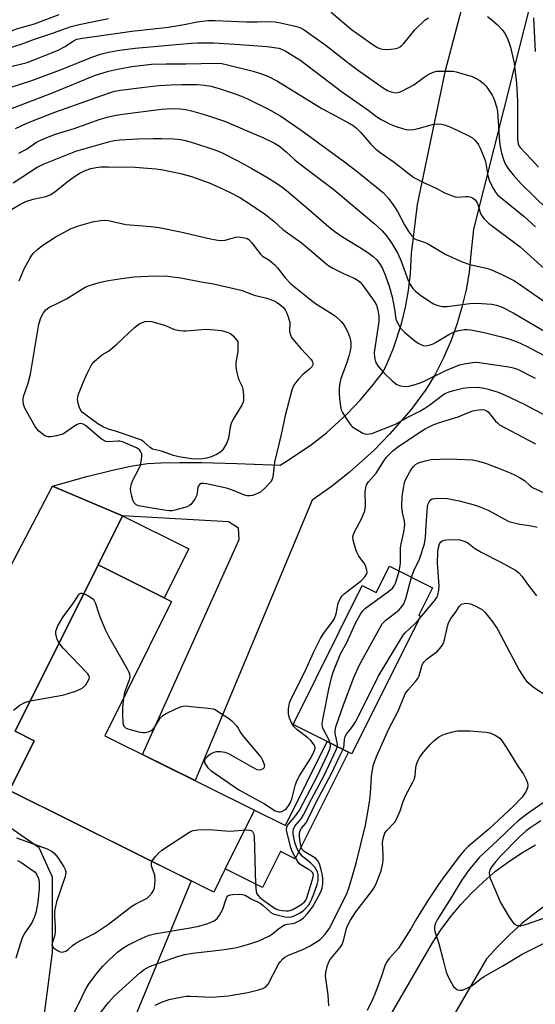
# Model space of a CAD drawing. Units: inches. Extents: x 1273758 to 1279759, y 461454 to 465455.
# Drawn here: x 1274974 to 1275127, y 463244 to 463536 of the extents above; entities that cross this region are included whole.
import ezdxf

# ---------------------------------------------------------------- set-up
doc = ezdxf.new("R2010")
doc.units = ezdxf.units.IN
doc.header["$MEASUREMENT"] = 0
for name, color, linetype in [('BLDG-Footprint', 5, 'Continuous'), ('TRANS-Road', 130, 'Continuous'), ('Undefined', 1, 'Continuous')]:
    doc.layers.add(name, color=color, linetype=linetype)

msp = doc.modelspace()

# ---------------------------------------------------------------- linework, layer by layer
at = {"layer": 'BLDG-Footprint'}
for points, elevation in [([(1275016.56, 463364.89), (1274996.9, 463374.67), (1275004.14, 463389.23), (1275023.81, 463379.45)], 251.93), ([(1275016.56, 463364.89), (1275018.71, 463363.82), (1274998.88, 463323.96), (1275043.34, 463301.84), (1275034.67, 463284.43), (1275031.26, 463277.57), (1274970.67, 463307.72), (1274977.99, 463322.44), (1274972.31, 463325.26), (1274996.9, 463374.67)], 268.8), ([(1275071.25, 463319.12), (1275064.93, 463322.26), (1275054.82, 463327.29), (1275075.33, 463368.52), (1275079.48, 463366.45), (1275083.36, 463374.24), (1275096.16, 463367.88), (1275092.1, 463359.71), (1275092.6, 463359.46), (1275072.27, 463318.61)], 261.34), ([(1275071.25, 463319.12), (1275055.45, 463287.38), (1275051.02, 463289.59), (1275045.72, 463278.94), (1275034.67, 463284.43), (1275043.34, 463301.84), (1275052.5, 463297.28), (1275064.93, 463322.26)], 249.99)]:
    msp.add_lwpolyline(points, close=True, dxfattribs=dict(at, elevation=elevation))
at = {"layer": 'TRANS-Road'}
for points in [[(1274958.13, 463349.94), (1274983.41, 463398.04), (1275004.14, 463389.23), (1274996.9, 463374.67), (1274972.32, 463325.26), (1274977.99, 463322.44), (1274970.67, 463307.72), (1275024.59, 463280.89), (1275001.44, 463224.82)], [(1274979.65, 463230.77), (1274983.38, 463259.65), (1274983.38, 463281.96), (1274979.44, 463290.7), (1274957.2, 463305.98)], [(1275010.27, 463114.41), (1275096.12, 463262.47), (1275098.72, 463266.44), (1275101.55, 463270.26), (1275104.59, 463273.9), (1275107.83, 463277.37), (1275111.27, 463280.64), (1275114.89, 463283.72), (1275118.68, 463286.58), (1275122.63, 463289.21), (1275126.72, 463291.62)], [(1275130.6, 463274.23), (1275126.58, 463271.33), (1275122.71, 463268.22), (1275119.02, 463264.91), (1275115.5, 463261.41), (1275112.18, 463257.73), (1275025.93, 463109.32), (1275025.52, 463093.93), (1275008.08, 463066.6), (1275006.24, 463063.37), (1275004.68, 463060), (1275003.39, 463056.52), (1275002.39, 463052.94), (1275001.68, 463049.29), (1275001.27, 463045.6), (1275001.17, 463041.88), (1275001.36, 463038.17), (1275166.2, 462936.78)]]:
    msp.add_lwpolyline(points, dxfattribs=at)
msp.add_polyline3d([(1275129.2, 463557.14, 0), (1275108.28, 463474.3, 0), (1275107.58, 463466.81, 0), (1275107, 463461.52, 0), (1275106.1, 463456.27, 0), (1275104.89, 463451.09, 0), (1275103.37, 463445.99, 0), (1275101.55, 463440.99, 0), (1275099.42, 463436.11, 0), (1275097.01, 463431.36, 0), (1275094.32, 463426.77, 0), (1275089.86, 463420.81, 0), (1275083.43, 463413.4, 0), (1275078.85, 463408.74, 0), (1275071.56, 463402.17, 0), (1275066.45, 463398.1, 0), (1275060.41, 463393.86, 0), (1275025.69, 463310.62, 0), (1275010.08, 463318.39, 0), (1275038.82, 463382.16, 0), (1275038.59, 463385.58, 0), (1275035.62, 463387.41, 0), (1275004.14, 463389.23, 0), (1274983.41, 463398.04, 0), (1274993.58, 463400.86, 0), (1275000.78, 463402.68, 0), (1275006.59, 463403.92, 0), (1275011.56, 463404.69, 0), (1275015.65, 463404.98, 0), (1275021.16, 463405.08, 0), (1275027.67, 463405, 0), (1275038.13, 463404.7, 0), (1275050.91, 463404.29, 0), (1275053.33, 463405.69, 0), (1275060.28, 463410.4, 0), (1275064.68, 463413.87, 0), (1275070.88, 463419.52, 0), (1275074.74, 463423.58, 0), (1275078.37, 463427.85, 0), (1275081.48, 463431.95, 0), (1275082.57, 463434.24, 0), (1275084.55, 463438.93, 0), (1275086.95, 463446.17, 0), (1275088.16, 463451.1, 0), (1275089.06, 463456.11, 0), (1275089.65, 463461.16, 0), (1275089.93, 463467.09, 0), (1275091.72, 463481.64, 0), (1275100.01, 463521.36, 0), (1275116.93, 463585.52, 0)], dxfattribs=at)
at = {"layer": 'Undefined'}
for points, elevation in [([(1275066.09, 463538.63), (1275072.1, 463533.54), (1275078.81, 463528.81), (1275079.79, 463528.18), (1275080.51, 463527.84), (1275081.21, 463527.68), (1275082.07, 463527.64), (1275083.81, 463527.71), (1275085.24, 463527.87), (1275085.79, 463528.01), (1275086.5, 463528.35), (1275086.93, 463528.69), (1275087.54, 463529.32), (1275090.96, 463533.47), (1275094.01, 463536.35), (1275094.95, 463537.03)], 218), ([(1274932.2, 463537.07), (1274933.59, 463535.68), (1274935.48, 463534.03), (1274937.81, 463532.34), (1274939.29, 463531.47), (1274941.37, 463530.57), (1274944.56, 463529.41), (1274945.38, 463529.2), (1274946.49, 463529.04), (1274947.62, 463529.02), (1274951.32, 463529.26), (1274955.83, 463529.34), (1274958.08, 463529.45), (1274960.29, 463529.72), (1274963.5, 463530.33), (1274965.35, 463530.83), (1274966.92, 463531.34), (1274972.76, 463533.75), (1274978.02, 463535.24), (1274985.33, 463537.95)], 216), ([(1274970.68, 463528.1), (1274974.07, 463529.17), (1274978.03, 463530.66), (1274983.7, 463532.54), (1274988.91, 463534.41), (1274991.29, 463535), (1275000, 463536.78)], 218), ([(1275000, 463532.09), (1275006.94, 463533.08), (1275017.82, 463534.26), (1275022.42, 463535), (1275026.32, 463535.77), (1275029.54, 463536.15), (1275031.66, 463536.2), (1275040.82, 463535.76), (1275044.27, 463535.76), (1275048.05, 463535.87), (1275049.48, 463535.79), (1275051.09, 463535.51), (1275055.42, 463534.56), (1275056.77, 463534.1), (1275058.06, 463533.4), (1275064.57, 463528.77), (1275071.01, 463523.69), (1275074.2, 463521.31), (1275081.85, 463516), (1275082.8, 463515.42), (1275083.85, 463515), (1275084.67, 463514.8), (1275085.48, 463514.75), (1275086.28, 463514.95), (1275087.06, 463515.27), (1275090.63, 463517.11), (1275093.68, 463519.41), (1275094.87, 463520.18), (1275096.36, 463520.91), (1275097.44, 463521.17), (1275101.18, 463521.21), (1275102.33, 463521.14), (1275103.18, 463521), (1275107.9, 463519.6), (1275108.96, 463519.1), (1275110.23, 463518.35), (1275111.34, 463517.52), (1275112.05, 463516.71), (1275113.87, 463514.01), (1275114.29, 463513.23), (1275114.6, 463512.46), (1275115.17, 463510.6), (1275115.44, 463509.24), (1275116.05, 463500.18), (1275116.26, 463498.8), (1275116.68, 463496.87), (1275117.21, 463494.94), (1275117.73, 463493.63), (1275118.47, 463492.42), (1275120.06, 463490.36), (1275122.51, 463487.7), (1275134.16, 463476.31)], 220), ([(1275112.46, 463537.42), (1275113.89, 463536.34), (1275115.41, 463534.93), (1275116.84, 463533.42), (1275117.48, 463532.52), (1275118.28, 463531.09), (1275118.85, 463529.73), (1275119.32, 463528.33), (1275119.94, 463525.75), (1275120.35, 463523.55), (1275121.1, 463517.47), (1275121.39, 463512.26), (1275121.34, 463504.56), (1275121.42, 463501.01), (1275121.62, 463499.62), (1275121.89, 463498.95), (1275122.2, 463498.49), (1275125.53, 463494.98), (1275127.61, 463492.65)], 218), ([(1275126.13, 463537), (1275126.67, 463527)], 216), ([(1274965.62, 463521.27), (1274973.95, 463523.21), (1274975.84, 463523.74), (1274984.93, 463527.29), (1274987.17, 463528.5), (1274989.64, 463530.19), (1274990.62, 463530.63), (1274992.27, 463530.98), (1275000, 463532.09)], 220), ([(1275000, 463526.8), (1275003.31, 463527.41), (1275007.96, 463527.98), (1275024.53, 463529.44), (1275026.52, 463529.55), (1275031.14, 463529.55), (1275037.52, 463529.16), (1275047.13, 463528.46), (1275050.54, 463527.94), (1275051.36, 463527.7), (1275052.4, 463527.21), (1275057.13, 463524.31), (1275069.16, 463515.14), (1275076.97, 463509.66), (1275079.54, 463507.75), (1275080.95, 463506.85), (1275083.77, 463505.38), (1275085.36, 463504.74), (1275087.26, 463504.1), (1275088.35, 463503.87), (1275089.45, 463503.8), (1275090.55, 463503.88), (1275091.92, 463504.16), (1275096.19, 463505.36), (1275097.53, 463505.5), (1275098.87, 463505.44), (1275100.01, 463505.14), (1275101.95, 463504.37), (1275106.73, 463502.07), (1275108, 463501.35), (1275108.64, 463500.82), (1275109.36, 463500), (1275109.84, 463499.32), (1275110.35, 463498.31), (1275111.33, 463495.93), (1275111.84, 463494.4), (1275112.6, 463490.23), (1275112.99, 463488.83), (1275113.55, 463487.5), (1275114.21, 463486.22), (1275114.85, 463485.26), (1275115.48, 463484.51), (1275116.57, 463483.54), (1275123.31, 463478.06), (1275126.69, 463474.96)], 222), ([(1274955.42, 463511.41), (1274977.31, 463518.36), (1274986.3, 463521.77), (1274995.11, 463525.36), (1274997.68, 463526.22), (1275000, 463526.8)], 222), ([(1275000, 463521.18), (1275002.65, 463521.78), (1275006.92, 463522.51), (1275012.81, 463523.26), (1275017.11, 463523.37), (1275022.93, 463523.31), (1275032.05, 463523.52), (1275033.65, 463523.4), (1275035.3, 463523.08), (1275042.97, 463521.16), (1275045.44, 463520.4), (1275047.29, 463519.65), (1275050.17, 463518.16), (1275063.27, 463510.04), (1275071.42, 463505.75), (1275072.6, 463505.04), (1275073.63, 463504.23), (1275074.9, 463503), (1275077.88, 463499.47), (1275079.39, 463497.97), (1275080.9, 463496.79), (1275084.77, 463494.11), (1275089.68, 463490.28), (1275090.66, 463489.61), (1275093.52, 463488.17), (1275097.26, 463486.46), (1275099.72, 463485.09), (1275102.08, 463484.12), (1275102.88, 463483.87), (1275103.7, 463483.76), (1275105.94, 463483.96), (1275106.76, 463483.96), (1275107.53, 463483.82), (1275108, 463483.61), (1275108.78, 463482.95), (1275109.41, 463482.1), (1275109.73, 463481.34), (1275110.27, 463479.23), (1275110.58, 463478.5), (1275111.42, 463477.44), (1275112.8, 463476.09), (1275122.19, 463468.99), (1275131.4, 463460.73)], 224), ([(1274968.92, 463509.18), (1274983.85, 463514.92), (1274995.88, 463519.84), (1275000, 463521.18)], 224), ([(1275000, 463514.64), (1275001.81, 463515.19), (1275003.54, 463515.54), (1275009.86, 463516.34), (1275014.99, 463516.89), (1275018.54, 463517.15), (1275021.74, 463517.21), (1275026.36, 463517.19), (1275028.55, 463517.03), (1275030.35, 463516.69), (1275032.82, 463515.99), (1275036.71, 463514.76), (1275039.44, 463513.78), (1275041.22, 463512.98), (1275047.46, 463509.86), (1275051.12, 463507.79), (1275057.17, 463503.64), (1275070.03, 463494.29), (1275073.81, 463491.41), (1275081.58, 463485.04), (1275083.09, 463483.42), (1275084.73, 463481.16), (1275085.79, 463479.51), (1275087.87, 463475.56), (1275089, 463473.63), (1275089.89, 463472.36), (1275090.85, 463471.45), (1275091.56, 463471.07), (1275093.72, 463470.39), (1275094.67, 463470.01), (1275100.16, 463466.79), (1275104.97, 463464.57), (1275107.22, 463463.81), (1275112.08, 463462.66), (1275113.42, 463462.26), (1275116.76, 463460.78), (1275120.5, 463458.9), (1275122.67, 463457.5), (1275132.32, 463450.74)], 226), ([(1274972.45, 463504.17), (1274975.34, 463505.53), (1274977.24, 463506.32), (1274984.14, 463508.98), (1275000, 463514.64)], 226), ([(1275000, 463507.62), (1275002.3, 463508.09), (1275004.93, 463508.51), (1275015.75, 463509.88), (1275018.83, 463510.06), (1275021.21, 463509.94), (1275022.98, 463509.76), (1275024.66, 463509.38), (1275028.81, 463508.25), (1275034.77, 463506.18), (1275041.36, 463503.35), (1275045.84, 463501.52), (1275049.26, 463499.77), (1275050.78, 463498.89), (1275052.78, 463497.27), (1275055.3, 463494.89), (1275056.41, 463493.94), (1275066.97, 463485.98), (1275078.71, 463476.03), (1275081.21, 463473.76), (1275082.48, 463472.26), (1275084.02, 463470.24), (1275085.85, 463467.04), (1275086.88, 463464.79), (1275088.96, 463459.07), (1275089.69, 463457.53), (1275090.34, 463456.66), (1275091.1, 463455.86), (1275092.73, 463454.61), (1275096.43, 463452.16), (1275097.73, 463451.63), (1275099.08, 463451.31), (1275100.49, 463451.32), (1275107.24, 463452.22), (1275109.28, 463452.34), (1275113.8, 463451.99), (1275115.15, 463451.68), (1275116.83, 463451.09), (1275120.1, 463449.46), (1275130.37, 463443.39)], 228), ([(1274973.37, 463496.85), (1274975.67, 463498.03), (1274978.63, 463500.09), (1274980.68, 463501.1), (1274984.3, 463502.44), (1274989.87, 463504.17), (1274997.58, 463506.94), (1275000, 463507.62)], 228), ([(1274971.71, 463487.99), (1274978.87, 463492.64), (1274980.89, 463493.64), (1274990.29, 463497.46), (1275000, 463500.21)], 230), ([(1275000, 463500.21), (1275001.74, 463500.58), (1275003.4, 463500.78), (1275008.58, 463501.1), (1275013.37, 463501.21), (1275015.75, 463501.22), (1275019.52, 463501.07), (1275021.39, 463500.89), (1275022.73, 463500.63), (1275025.19, 463499.93), (1275030.69, 463498.08), (1275032.61, 463497.4), (1275033.96, 463496.81), (1275038.18, 463494.66), (1275042.57, 463492.3), (1275047.02, 463489.71), (1275049.91, 463487.89), (1275051.81, 463486.57), (1275053.44, 463485.3), (1275059.27, 463480.33), (1275065.39, 463474.98), (1275067.16, 463473.55), (1275069.5, 463471.96), (1275074.47, 463468.95), (1275076.92, 463467.34), (1275078.6, 463466.16), (1275079.64, 463465.18), (1275080.65, 463463.82), (1275081.3, 463462.56), (1275082.19, 463460.45), (1275083.26, 463457.36), (1275084.16, 463454.2), (1275084.87, 463450.51), (1275085.32, 463447.59), (1275085.83, 463446.31), (1275086.7, 463444.88), (1275087.9, 463443.6), (1275090.92, 463441.17), (1275091.89, 463440.48), (1275092.65, 463440.04), (1275093.34, 463439.8), (1275094.07, 463439.69), (1275094.64, 463439.73), (1275095.5, 463439.91), (1275096.32, 463440.21), (1275097.09, 463440.6), (1275101.03, 463442.99), (1275102.62, 463443.79), (1275103.96, 463444.17), (1275105.61, 463444.48), (1275106.44, 463444.54), (1275107.56, 463444.44), (1275111.46, 463443.66), (1275116.61, 463442.36), (1275118.84, 463441.72), (1275121.24, 463440.87), (1275123.81, 463439.61), (1275131.16, 463435.78)], 230), ([(1274971.19, 463480.15), (1274973.68, 463481.59), (1274975.53, 463482.45), (1274977.68, 463483.13), (1274981.41, 463483.92), (1274982.7, 463484.45), (1274984.14, 463485.38), (1274987.76, 463488.34), (1274989.88, 463489.9), (1274991.35, 463490.83), (1274993.13, 463491.71), (1274994.73, 463492.26), (1274996.32, 463492.6), (1274997.78, 463492.75), (1275000, 463492.78)], 232), ([(1275000, 463492.78), (1275007.88, 463492.63), (1275014.04, 463492.17), (1275016.09, 463491.89), (1275021.36, 463490.8), (1275024.69, 463489.91), (1275029.88, 463487.98), (1275032.52, 463486.85), (1275036.32, 463485.06), (1275038.95, 463483.65), (1275042.09, 463481.69), (1275046.6, 463478.6), (1275049.06, 463476.64), (1275051.72, 463474.17), (1275055.55, 463471.53), (1275057.19, 463470.3), (1275059.7, 463468.28), (1275064.37, 463464.22), (1275065.42, 463463.43), (1275066.63, 463462.71), (1275069.51, 463461.23), (1275070.84, 463460.6), (1275073.13, 463459.67), (1275074.12, 463459.09), (1275074.74, 463458.52), (1275075.29, 463457.85), (1275078.87, 463452.93), (1275079.51, 463451.69), (1275079.95, 463450.24), (1275080.22, 463448.5), (1275080.2, 463446.88), (1275078.89, 463437.63), (1275078.97, 463436.26), (1275079.28, 463434.94), (1275079.51, 463434.43), (1275079.98, 463433.69), (1275081.68, 463431.6), (1275084.23, 463429.23), (1275085.61, 463428.2), (1275086.63, 463427.81), (1275087.98, 463427.6), (1275089.1, 463427.71), (1275091.05, 463428.15), (1275092.25, 463428.53), (1275093.49, 463429.04), (1275100.13, 463432.36), (1275104.15, 463433.97), (1275105.52, 463434.35), (1275107.46, 463434.65), (1275108.85, 463434.78), (1275110.01, 463434.73), (1275118.78, 463433.45), (1275120.14, 463433.15), (1275121.42, 463432.73), (1275126.67, 463430.1)], 232), ([(1274973.53, 463458.92), (1274974.99, 463462.53), (1274976.65, 463465.6), (1274977.27, 463466.58), (1274977.81, 463467.22), (1274979.04, 463468.35), (1274980.27, 463469.31), (1274984.19, 463471.91), (1274986.59, 463473.23), (1274988.98, 463474.43), (1274991.14, 463475.3), (1274995.25, 463476.5), (1274997.71, 463476.89), (1274998.83, 463476.91), (1275000, 463476.82)], 234), ([(1275000, 463476.82), (1275005.17, 463475.7), (1275012.71, 463475.06), (1275015.05, 463474.75), (1275021.36, 463473.51), (1275030.29, 463471.45), (1275032.48, 463471.03), (1275033.57, 463470.95), (1275034.62, 463471.05), (1275035.67, 463471.27), (1275037.8, 463471.9), (1275038.63, 463472), (1275040.37, 463471.75), (1275041.19, 463471.47), (1275041.67, 463471.17), (1275042.46, 463470.35), (1275045.07, 463466.81), (1275045.71, 463466.24), (1275047.61, 463465.19), (1275049.38, 463463.69), (1275050.16, 463462.84), (1275052.43, 463459.86), (1275054.12, 463458.09), (1275058.57, 463454.46), (1275061.18, 463452.43), (1275063.77, 463450.71), (1275066.47, 463449.1), (1275067.41, 463448.45), (1275069.09, 463446.84), (1275069.62, 463446.17), (1275070.22, 463445.23), (1275070.99, 463443.74), (1275071.59, 463442.13), (1275071.88, 463440.74), (1275071.93, 463439.33), (1275071.74, 463438.18), (1275071.3, 463436.56), (1275070.53, 463434.14), (1275068.99, 463429.96), (1275068.64, 463428.54), (1275068.47, 463427.11), (1275068.45, 463425.4), (1275068.54, 463423.97), (1275068.83, 463421.72), (1275069.07, 463420.62), (1275069.41, 463419.83), (1275070.53, 463418.08), (1275071.93, 463416.15), (1275072.33, 463415.72), (1275072.99, 463415.19), (1275075.44, 463413.76), (1275076.48, 463413.46), (1275077.33, 463413.5), (1275078.14, 463413.67), (1275085.13, 463416.42), (1275088.81, 463418.47), (1275092.39, 463420.31), (1275093.9, 463421.16), (1275095.33, 463422.12), (1275099.11, 463425.04), (1275099.82, 463425.49), (1275100.78, 463425.95), (1275102.38, 463426.44), (1275105.15, 463427.07), (1275106.83, 463427.26), (1275109.37, 463427.38), (1275110.99, 463427.23), (1275112.63, 463426.84), (1275115.68, 463425.9), (1275117.75, 463425.06), (1275123.36, 463422.33), (1275136.79, 463415.2)], 234), ([(1275000, 463459.06), (1275003.88, 463459.66), (1275007.61, 463460.12), (1275011.81, 463460.31), (1275016.79, 463460.38), (1275018.26, 463460.25), (1275021.49, 463459.79), (1275027.48, 463458.6), (1275031.16, 463458.02)], 236), ([(1275000, 463411.15), (1274999.21, 463411.3), (1274997.96, 463411.98), (1274993.2, 463415.98), (1274992.49, 463416.42), (1274991.82, 463416.6), (1274991.19, 463416.52), (1274990.49, 463416.2), (1274987.4, 463414), (1274986.65, 463413.56), (1274986.04, 463413.3), (1274984.62, 463412.92), (1274982.95, 463412.64), (1274982.14, 463412.65), (1274981.17, 463412.97), (1274980.24, 463413.59), (1274979.32, 463414.36), (1274978.71, 463415), (1274978.22, 463415.7), (1274975.3, 463421), (1274974.81, 463422.28), (1274974.66, 463423.31), (1274974.68, 463423.82), (1274974.84, 463424.65), (1274976.21, 463428.62), (1274976.84, 463431.29), (1274979.35, 463446.12), (1274979.95, 463447.99), (1274980.7, 463449.48), (1274981.41, 463450.33), (1274982.29, 463451.01), (1274984.8, 463452.17), (1274987.56, 463453.63), (1274992.29, 463456.59), (1274993.31, 463457.17), (1274994.68, 463457.69), (1274997.22, 463458.49), (1275000, 463459.06)], 236), ([(1275031.16, 463458.02), (1275038.51, 463456.41), (1275039.66, 463456.07), (1275043.21, 463454.73), (1275046.96, 463453.84), (1275049.21, 463452.99), (1275049.91, 463452.62), (1275050.84, 463451.95), (1275051.9, 463450.99), (1275052.42, 463450.32), (1275052.94, 463449.31), (1275053.46, 463447.97), (1275053.78, 463446.61), (1275053.76, 463443.92), (1275054, 463442.87), (1275054.34, 463442.13), (1275055.19, 463440.99), (1275057.08, 463438.82), (1275060.11, 463435.6), (1275060.43, 463435.15), (1275060.64, 463434.68), (1275060.64, 463434.02), (1275060.33, 463433.38), (1275059.7, 463432.74), (1275057.77, 463431.24), (1275056.34, 463429.7), (1275055.25, 463428.28), (1275054.86, 463427.55), (1275054.43, 463426.53), (1275052.41, 463419.01), (1275051.29, 463413.38), (1275049.3, 463405.16), (1275048.74, 463400.68), (1275048.51, 463399.9), (1275048.24, 463399.44), (1275046.55, 463397.54), (1275045.08, 463396.22), (1275043.53, 463395.49), (1275042.71, 463395.24), (1275041.92, 463395.13), (1275041.15, 463395.16), (1275040.35, 463395.35), (1275036.78, 463396.83), (1275035.03, 463397.39), (1275029.14, 463398.71), (1275028.3, 463398.84), (1275027.53, 463398.81), (1275027.02, 463398.52), (1275026.72, 463398.11), (1275026.56, 463397.62), (1275026.2, 463395.38), (1275025.61, 463394.14), (1275024.48, 463392.58), (1275024.09, 463392.23), (1275023.35, 463391.86), (1275019.71, 463390.9), (1275018.86, 463390.73), (1275018, 463390.68), (1275016.58, 463390.84), (1275009.44, 463392.06), (1275008.9, 463392.21), (1275008.26, 463392.52), (1275007.89, 463392.8), (1275007.58, 463393.18), (1275007.24, 463393.92), (1275006.93, 463395.02), (1275006.63, 463396.42), (1275006.57, 463397.26), (1275006.77, 463398.4), (1275007.25, 463399.79), (1275009.03, 463403.17), (1275009.47, 463404.24), (1275009.73, 463405.35), (1275009.92, 463406.76), (1275009.89, 463407.57), (1275009.65, 463408.24), (1275009.22, 463408.8), (1275008.36, 463409.39), (1275004.21, 463411.15), (1275003.38, 463411.34), (1275002.81, 463411.37), (1275000, 463411.15)], 236), ([(1275000, 463438.09), (1275002.53, 463440.18), (1275007.73, 463445.1), (1275008.58, 463445.81), (1275009.31, 463446.25), (1275010.1, 463446.6), (1275010.92, 463446.87), (1275011.75, 463447.01), (1275012.89, 463446.87), (1275014.9, 463446.31), (1275016.6, 463445.75), (1275019.61, 463444.5), (1275021.18, 463444.16), (1275022.24, 463444.06), (1275023.1, 463444.09), (1275028.88, 463444.61), (1275031.53, 463444.45), (1275033.56, 463444.16), (1275035.22, 463443.71), (1275036.25, 463443.27), (1275036.99, 463442.65), (1275038.43, 463440.96)], 238), ([(1275038.43, 463440.96), (1275038.42, 463437.97), (1275037.83, 463434.75), (1275037.77, 463433.59), (1275037.99, 463432.16), (1275038.48, 463430.17), (1275038.78, 463429.36), (1275039.64, 463427.57), (1275039.9, 463426.76), (1275040.1, 463425.02), (1275040.05, 463423.28), (1275039.92, 463422.77), (1275039.6, 463422.07), (1275037.04, 463417.89), (1275036.39, 463416.6), (1275036.13, 463415.54), (1275035.62, 463412.21), (1275035.15, 463410.87), (1275034.01, 463408.98), (1275033.5, 463408.36), (1275033.08, 463408), (1275032.06, 463407.42), (1275030.46, 463406.75), (1275029.16, 463406.35), (1275027.8, 463406.09), (1275026.66, 463406.06), (1275024.65, 463406.17), (1275020.92, 463406.68), (1275019.29, 463407.13), (1275015.78, 463408.35), (1275013.11, 463409.02), (1275012.33, 463409.45), (1275010.51, 463411.19), (1275009.57, 463411.8), (1275002.36, 463414.24), (1275000, 463414.93)], 238), ([(1275000, 463414.93), (1274998.56, 463415.56), (1274996.88, 463416.49), (1274992.26, 463419.88), (1274991.77, 463420.49), (1274991.3, 463421.53), (1274990.97, 463422.63), (1274990.84, 463423.69), (1274990.9, 463424.44), (1274991.11, 463425.27), (1274992.46, 463428.78), (1274993.68, 463431.48), (1274994.91, 463433.86), (1274995.79, 463434.96), (1274997.21, 463436.32), (1274998.24, 463437.05), (1275000, 463438.09)], 238), ([(1275004.42, 463335.1), (1275004.21, 463332.36), (1275004.19, 463330.27), (1275004.3, 463327.89), (1275004.4, 463327.33), (1275004.59, 463326.84), (1275005.08, 463326.33), (1275005.78, 463325.98), (1275007.13, 463325.56), (1275009.43, 463325.02), (1275010.3, 463324.89), (1275010.96, 463324.9), (1275011.81, 463325.07), (1275012.58, 463325.42), (1275013.24, 463325.93), (1275013.81, 463326.57), (1275015.33, 463329.15), (1275016.09, 463330), (1275017.08, 463330.59), (1275020.03, 463331.94), (1275021.39, 463332.51), (1275022.22, 463332.73), (1275023.09, 463332.78), (1275024.57, 463332.67), (1275029.62, 463332.14), (1275031.07, 463331.89), (1275031.62, 463331.7), (1275032.38, 463331.29), (1275035.58, 463329.16), (1275036.69, 463328.27), (1275038.02, 463326.86), (1275038.51, 463326.2), (1275039.18, 463324.9), (1275039.84, 463323.95), (1275045.28, 463317.46), (1275045.71, 463316.75), (1275046.14, 463315.74), (1275046.29, 463315.01), (1275046.24, 463314.58), (1275045.98, 463314.21), (1275045.33, 463313.83), (1275044.83, 463313.74), (1275044.11, 463313.88), (1275042.63, 463314.61), (1275035.76, 463318.63), (1275034.68, 463319.02), (1275033.26, 463319.18), (1275032.11, 463319.16), (1275031.28, 463319.01), (1275030.3, 463318.49), (1275029.18, 463317.61), (1275028.65, 463317.03), (1275028.46, 463316.61), (1275028.53, 463315.95), (1275028.85, 463315.27), (1275029.51, 463314.42), (1275030.4, 463313.68), (1275038.71, 463307.89), (1275046.32, 463303.76), (1275049.48, 463301.68), (1275050.55, 463301.37), (1275051.1, 463301.39), (1275051.63, 463301.53), (1275052.37, 463301.92), (1275052.77, 463302.29), (1275053.46, 463303.18), (1275054.05, 463304.16), (1275054.53, 463305.51), (1275055.5, 463309.45), (1275056, 463310.8), (1275056.69, 463312.07), (1275059.99, 463317.18), (1275061.05, 463319.3), (1275061.33, 463320.37), (1275061.28, 463320.81), (1275061.08, 463321.28), (1275060.06, 463322.57), (1275059.21, 463323.33), (1275056.01, 463325.73), (1275055.05, 463326.71), (1275054.41, 463327.59), (1275053.75, 463329.13), (1275053.39, 463330.47), (1275053.39, 463331.94), (1275053.68, 463333.67), (1275054.13, 463334.73), (1275058.37, 463343.16), (1275060.81, 463348.62), (1275062.89, 463352.79), (1275063.78, 463354.25), (1275066.36, 463357.62), (1275067.05, 463358.71), (1275067.55, 463360.13), (1275068.19, 463363.32), (1275068.83, 463364.79), (1275069.31, 463365.45), (1275069.95, 463366.05), (1275075.09, 463370), (1275076.07, 463371.08), (1275076.64, 463372.02), (1275076.73, 463372.53), (1275076.68, 463373.06), (1275076.24, 463374.42), (1275075.84, 463375.18), (1275074.31, 463377.28), (1275073.82, 463378.25), (1275073.42, 463379.24), (1275072.63, 463382.01), (1275072.53, 463382.86), (1275072.6, 463383.4), (1275073.02, 463384.44), (1275075.11, 463388.27), (1275076.07, 463390.66), (1275076.26, 463392.04), (1275076.19, 463396.29), (1275076.35, 463397.64), (1275076.57, 463398.39), (1275077.2, 463399.32), (1275079.47, 463401.84), (1275081.79, 463405.67), (1275082.5, 463406.59), (1275083.7, 463407.85), (1275084.52, 463408.59), (1275085.78, 463409.57), (1275092.39, 463414.08), (1275093.98, 463415.06), (1275096.31, 463416.21), (1275097.94, 463416.85), (1275103.79, 463418.56), (1275106.82, 463419.88), (1275108.08, 463420.33), (1275109.12, 463420.59), (1275109.95, 463420.7), (1275110.77, 463420.72), (1275111.54, 463420.63), (1275112.18, 463420.38), (1275112.67, 463420.02), (1275114.82, 463417.33), (1275115.41, 463416.77), (1275116.08, 463416.26), (1275124.66, 463411.68), (1275126.68, 463410.53)], 236), ([(1275086.25, 463372.81), (1275086.57, 463374.43), (1275086.65, 463375.27), (1275086.63, 463379.69), (1275086.83, 463380.86), (1275087.63, 463384.32), (1275087.94, 463386.56), (1275087.87, 463387.65), (1275087.21, 463390.19), (1275087.01, 463391.92), (1275087.12, 463395.06), (1275087.51, 463397.35), (1275087.89, 463399.06), (1275088.15, 463399.88), (1275088.8, 463401.17), (1275089.86, 463402.92), (1275090.52, 463403.86), (1275091.11, 463404.45), (1275091.82, 463404.85), (1275092.6, 463405.14), (1275094.5, 463405.67), (1275095.62, 463405.88), (1275101.07, 463406.09), (1275108.14, 463405.81), (1275109.44, 463405.57), (1275111.89, 463404.81), (1275115.72, 463403.39), (1275119.17, 463401.99), (1275120.47, 463401.41), (1275122.01, 463400.6), (1275123.47, 463399.66), (1275125.17, 463398.13), (1275126.01, 463397.56), (1275131.44, 463395.09)], 238), ([(1275089.97, 463370.96), (1275090.59, 463372.86), (1275092.26, 463376.38), (1275093.78, 463380.87), (1275094.11, 463382.74), (1275094.24, 463386.43), (1275094.68, 463392.02), (1275094.81, 463392.58), (1275095.15, 463393.34), (1275095.65, 463393.97), (1275096.08, 463394.23), (1275096.85, 463394.4), (1275097.68, 463394.45), (1275100.56, 463394.36), (1275104.08, 463393.67), (1275108.51, 463392.44), (1275110.18, 463391.9), (1275112.69, 463390.9), (1275117.52, 463388.17), (1275118.79, 463387.57), (1275122.05, 463386.69), (1275125.54, 463386.27), (1275127.24, 463385.87)], 240), ([(1275092.05, 463358.35), (1275096.79, 463364.03), (1275097.42, 463365.02), (1275097.72, 463365.8), (1275098.02, 463367.19), (1275098.1, 463368.32), (1275097.6, 463375.16), (1275097.71, 463378.51), (1275097.9, 463379.84), (1275098.2, 463380.86), (1275098.65, 463381.5), (1275099.09, 463381.81), (1275099.61, 463382.01), (1275100.44, 463382.13), (1275103.07, 463382.18), (1275104.22, 463382.09), (1275105.59, 463381.66), (1275106.62, 463381.16), (1275108.62, 463379.62), (1275110.55, 463378.43), (1275116.25, 463375.52), (1275120.78, 463373.04), (1275121.82, 463372.29), (1275122.68, 463371.33), (1275124.38, 463368.89), (1275127.06, 463365.42)], 242), ([(1275055.58, 463287.62), (1275054.65, 463289.43), (1275054.15, 463290.67), (1275053.01, 463295.18), (1275052.87, 463296), (1275052.91, 463296.79), (1275053.11, 463297.27), (1275053.42, 463297.73), (1275055.63, 463300.26), (1275056.66, 463301.89), (1275061.98, 463311.82), (1275065.09, 463318.54), (1275065.78, 463320.28), (1275065.92, 463321.16), (1275065.81, 463321.79), (1275065.49, 463322.59), (1275063.81, 463325.77), (1275063.55, 463326.54), (1275063.44, 463327.49), (1275063.69, 463329.25), (1275065.36, 463337.79), (1275066.15, 463341.18), (1275066.64, 463342.83), (1275068.87, 463348.22), (1275070.72, 463351.66), (1275073.33, 463357.39), (1275074.75, 463360.07), (1275075.45, 463360.99), (1275076.31, 463361.78), (1275083.18, 463366.83), (1275084.27, 463367.78), (1275084.76, 463368.43), (1275085.14, 463369.18), (1275085.79, 463371.11), (1275086.25, 463372.81)], 238), ([(1275056.51, 463289.5), (1275055.91, 463290.6), (1275055.33, 463292.24), (1275054.85, 463294.83), (1275054.8, 463295.68), (1275054.87, 463296.21), (1275055.34, 463297.1), (1275057.15, 463299.25), (1275057.92, 463300.51), (1275060.34, 463305.29), (1275063.99, 463312.19), (1275067.57, 463319.77), (1275067.84, 463320.58), (1275067.92, 463321.42), (1275067.23, 463324.75), (1275067.26, 463325.54), (1275067.44, 463326.59), (1275069.7, 463333.15), (1275072.78, 463341.24), (1275074.54, 463345.01), (1275081.27, 463357.18), (1275081.67, 463357.68), (1275082.33, 463358.27), (1275086.13, 463361.18), (1275086.86, 463362), (1275087.61, 463363.11), (1275087.97, 463363.86), (1275088.26, 463364.69), (1275089.97, 463370.96)], 240), ([(1274985.33, 463351.43), (1274984.79, 463352.55), (1274984.42, 463354.23), (1274984.42, 463354.79), (1274984.5, 463355.31), (1274984.99, 463356.57), (1274986.56, 463359.21), (1274989.45, 463363.14), (1274991.09, 463365.66), (1274991.42, 463366.03), (1274991.8, 463366.25), (1274992.24, 463366.26), (1274992.66, 463366.14)], 236), ([(1274992.66, 463366.14), (1274993.72, 463365.66), (1274994.7, 463365.09), (1274995.36, 463364.6), (1274995.69, 463364.19), (1274996.15, 463363.2), (1274997.01, 463360.43), (1274997.53, 463359.06), (1274999.07, 463355.43), (1275000, 463353.54)], 236), ([(1275103.15, 463360.85), (1275104.09, 463362.3), (1275104.8, 463362.99), (1275105.55, 463363.24), (1275106.36, 463363.29), (1275107.46, 463363.05), (1275109.04, 463362.37), (1275110.98, 463361.28), (1275111.83, 463360.54), (1275113.99, 463357.74), (1275115.33, 463355.8), (1275121.84, 463343.43), (1275123.41, 463340.91), (1275124.19, 463340.02), (1275125.29, 463339.06), (1275126.46, 463338.18), (1275130.07, 463335.75)], 244), ([(1275013.91, 463243.97), (1275015.72, 463244.84), (1275018.06, 463245.69), (1275019.44, 463246.02), (1275021.98, 463246.46), (1275023.11, 463246.62), (1275024.28, 463246.66), (1275030.71, 463246.41), (1275035.61, 463246.81), (1275037.35, 463247.04), (1275041.41, 463247.79), (1275044.48, 463248.52), (1275045.81, 463248.93), (1275046.7, 463249.43), (1275047.35, 463250.2), (1275050.46, 463256.16), (1275050.93, 463256.89), (1275051.7, 463257.72), (1275052.38, 463258.24), (1275053.4, 463258.79), (1275057.71, 463260.51), (1275059.85, 463261.58), (1275062.8, 463263.51), (1275063.45, 463264.09), (1275064.22, 463264.98), (1275065.45, 463266.66), (1275066.45, 463268.48), (1275070.74, 463277.17), (1275071.24, 463278.4), (1275071.76, 463280.05), (1275073.46, 463286.16), (1275076.27, 463297.4), (1275077.1, 463301.9), (1275077.55, 463304.95), (1275077.75, 463306.95), (1275078.04, 463311.88), (1275078.21, 463313.31), (1275078.69, 463315.41), (1275079.6, 463318.03), (1275083.22, 463325.99), (1275086.01, 463331.28), (1275088.08, 463336.37), (1275088.87, 463337.51), (1275091.13, 463340.01), (1275091.83, 463340.89), (1275092.21, 463341.75), (1275092.98, 463344.61), (1275093.31, 463345.36), (1275093.6, 463345.8), (1275094.56, 463346.73), (1275097.6, 463349.03), (1275098.38, 463349.84), (1275099.04, 463350.74), (1275099.39, 463351.44), (1275099.72, 463352.42), (1275100.56, 463356.38), (1275100.89, 463357.48), (1275101.58, 463358.72), (1275103.15, 463360.85)], 244), ([(1275057.2, 463290.89), (1275056.9, 463292.37), (1275056.7, 463294.14), (1275056.72, 463295.15), (1275056.91, 463295.84), (1275057.3, 463296.5), (1275058.55, 463298.05), (1275059.15, 463299.07), (1275061.76, 463304.46), (1275066.08, 463312.58), (1275068.8, 463318.17), (1275069.54, 463319.78), (1275069.83, 463320.6), (1275069.95, 463321.38), (1275070, 463322.97), (1275070.23, 463323.7), (1275070.66, 463324.4), (1275072.44, 463326.7), (1275073.41, 463328.19), (1275080.07, 463341.52), (1275087.47, 463353.8), (1275088.07, 463354.53), (1275090.99, 463357.24), (1275092.05, 463358.35)], 242), ([(1274976.8, 463334.28), (1274986.36, 463336), (1274987.78, 463336.36), (1274990.22, 463337.2), (1274991.81, 463337.84), (1274992.52, 463338.26), (1274993.26, 463339.07), (1274994.12, 463340.47), (1274994.31, 463340.94), (1274994.36, 463341.39), (1274994.2, 463341.85), (1274993.91, 463342.29), (1274986.6, 463349.96), (1274985.33, 463351.43)], 236), ([(1275000, 463353.54), (1275005.58, 463343.81), (1275006.09, 463342.77), (1275006.26, 463342.23), (1275006.3, 463341.38), (1275006.15, 463340.53), (1275004.73, 463336.75), (1275004.42, 463335.1)], 236), ([(1274971.87, 463331.57), (1274973.71, 463332.98), (1274975.21, 463333.86), (1274976.8, 463334.28)], 236), ([(1275065.44, 463243.82), (1275065.16, 463247.06), (1275064.39, 463252.61), (1275064.46, 463253.76), (1275064.9, 463255.45), (1275065.37, 463256.83), (1275065.76, 463257.57), (1275068.72, 463261.09), (1275069.36, 463262.04), (1275069.76, 463263.14), (1275070.74, 463267.01), (1275071.15, 463267.97), (1275071.86, 463269.24), (1275073.44, 463271.69), (1275078.14, 463277.79), (1275078.92, 463278.99), (1275079.58, 463280.26), (1275080.88, 463283.82), (1275081.36, 463285.65), (1275081.48, 463286.78), (1275081.51, 463288.57), (1275081.37, 463292.27), (1275081.5, 463293.39), (1275081.77, 463294.47), (1275082.01, 463294.99), (1275082.46, 463295.69), (1275084.97, 463298.35), (1275085.72, 463299.55), (1275086.56, 463301.65), (1275087.48, 463304.45), (1275088.25, 463306.35), (1275088.89, 463307.65), (1275090.32, 463310.15), (1275090.68, 463310.94), (1275090.97, 463312.04), (1275091.26, 463314.57), (1275091.42, 463315.4), (1275091.84, 463316.5), (1275092.38, 463317.55), (1275093.36, 463318.95), (1275095.58, 463321.47), (1275096.57, 463322.43), (1275097.98, 463323.51), (1275098.99, 463324.11), (1275100.03, 463324.52), (1275102.2, 463325.13), (1275103.58, 463325.38), (1275107.28, 463325.36), (1275112.1, 463325.03), (1275113.2, 463324.82), (1275114.72, 463324.13), (1275116.11, 463323.23), (1275116.87, 463322.34), (1275118.21, 463320.22)], 246), ([(1275118.21, 463320.22), (1275121.5, 463314.93), (1275123.16, 463312.5), (1275123.94, 463311.01), (1275124.34, 463309.99), (1275124.47, 463309.22), (1275124.34, 463308.47), (1275123.93, 463307.48), (1275123.39, 463306.59), (1275122.75, 463305.77), (1275120.19, 463303.07), (1275112.83, 463296.21), (1275106.75, 463291.05), (1275105.55, 463289.92), (1275104.13, 463288.18), (1275099.29, 463281.74), (1275097.92, 463279.8), (1275094.82, 463275.02), (1275091.45, 463269.57), (1275089.75, 463266.67), (1275086.06, 463260.94), (1275085.32, 463260.01), (1275083.26, 463257.88), (1275082.46, 463256.71), (1275082.02, 463255.67), (1275080.97, 463252.3), (1275079.02, 463247.29), (1275078.33, 463245.69), (1275076.76, 463242.43)], 246), ([(1275131.51, 463305.77), (1275124.56, 463300.96), (1275121.55, 463298.7), (1275120.25, 463297.56), (1275115.53, 463292.93), (1275110.07, 463287.87), (1275106.82, 463283.98), (1275104.79, 463281.04), (1275101.62, 463275.77), (1275097.56, 463269.35), (1275096.97, 463268.12), (1275096.76, 463267.13), (1275096.75, 463266.62), (1275096.89, 463265.81), (1275098.07, 463262.28), (1275099.28, 463257.37), (1275100.14, 463254.23), (1275100.61, 463252.84), (1275101.39, 463251.3), (1275102.43, 463249.58), (1275103.16, 463248.8), (1275103.62, 463248.58), (1275104.4, 463248.44), (1275104.94, 463248.47), (1275105.73, 463248.7), (1275107.01, 463249.33), (1275108.25, 463250.06), (1275110.35, 463251.69), (1275111.49, 463252.46), (1275117.01, 463255.66), (1275122.78, 463259.14), (1275132.28, 463263.89)], 244), ([(1275128.33, 463298.68), (1275125.06, 463296.57), (1275123.92, 463295.73), (1275121.94, 463293.91), (1275116.48, 463288.35), (1275114.91, 463286.62), (1275113.76, 463285.13), (1275113.22, 463284.2), (1275112.96, 463283.27), (1275113.03, 463282.49), (1275113.29, 463281.66), (1275116.31, 463274.5), (1275118.87, 463270.12), (1275119.87, 463268.69), (1275120.43, 463268.14), (1275121.05, 463267.72), (1275121.67, 463267.54), (1275122.36, 463267.56), (1275123.75, 463267.95), (1275129.19, 463269.81)], 242), ([(1275012.92, 463286.7), (1275013.24, 463287.26), (1275013.95, 463288.16), (1275014.96, 463289.22), (1275015.85, 463289.98), (1275023.55, 463295.06), (1275024.31, 463295.51), (1275025.1, 463295.86), (1275026.5, 463296.07), (1275030, 463296.12), (1275034.69, 463295.69), (1275036.16, 463295.62), (1275040.86, 463296), (1275041.96, 463295.97), (1275042.42, 463295.82), (1275042.75, 463295.52), (1275043.09, 463294.9), (1275043.28, 463294.1), (1275043.6, 463279.99)], 238), ([(1274972.73, 463293.68), (1274981.84, 463290.4), (1274983.3, 463289.61), (1274984.09, 463288.95), (1274984.98, 463287.77), (1274986.79, 463285.02), (1274987.19, 463284.25), (1274987.37, 463283.54), (1274987.29, 463282.72), (1274987.06, 463281.89), (1274984.57, 463274.63), (1274984.01, 463271.89), (1274983.96, 463270.45), (1274984.17, 463267), (1274984.17, 463265.56), (1274984, 463264.44), (1274983.36, 463262.67), (1274983.24, 463261.79), (1274983.38, 463261.38), (1274983.71, 463261), (1274984.87, 463260.18), (1274985.64, 463259.82), (1274986.16, 463259.72), (1274986.65, 463259.78), (1274987.37, 463260.07), (1274988.06, 463260.53), (1274989.36, 463261.7), (1274990.31, 463262.4), (1274991.88, 463263.28), (1274995.82, 463265.23), (1274997.68, 463266.42), (1275000, 463268.07)], 238), ([(1275000, 463244.78), (1275001.92, 463246.83), (1275009.29, 463253.6), (1275010.59, 463254.61), (1275012.16, 463255.44), (1275020.48, 463258.4), (1275022.67, 463259.04), (1275024.92, 463259.43), (1275033.65, 463260.43), (1275037.61, 463261.03), (1275039.55, 463261.46), (1275042.27, 463262.29), (1275044.63, 463263.11), (1275047.79, 463264.53), (1275048.69, 463265.15), (1275050.58, 463266.78), (1275052.28, 463267.83), (1275053.07, 463268.08), (1275054.72, 463268.25), (1275055.42, 463268.45), (1275056.76, 463269.17), (1275057.88, 463269.93), (1275059.11, 463271.21), (1275060.58, 463273.06), (1275062.87, 463277.19), (1275063.26, 463278.11), (1275063.45, 463278.86), (1275063.58, 463280.02), (1275063.62, 463281.49), (1275063.5, 463282.56), (1275063.1, 463284.19), (1275062.58, 463285.89), (1275062.11, 463286.87), (1275061.68, 463287.4), (1275061.25, 463287.74), (1275058.08, 463289.61), (1275057.52, 463290.18), (1275057.2, 463290.89)], 242), ([(1274972.99, 463286.96), (1274974.02, 463286.39), (1274977.7, 463283.91), (1274978.13, 463283.52), (1274978.66, 463282.85), (1274979.29, 463281.59), (1274979.47, 463280.5), (1274979.42, 463278.75), (1274979.03, 463274.61), (1274978.44, 463271.4), (1274977.95, 463269.99), (1274977.34, 463268.63), (1274976.62, 463267.47), (1274974.98, 463265.14), (1274974.26, 463263.64), (1274972.48, 463257.97)], 240), ([(1275000, 463257.21), (1275002.68, 463259.73), (1275004.3, 463260.93), (1275005.56, 463261.69), (1275008.48, 463263.22), (1275011.09, 463264.41), (1275012.13, 463264.76), (1275013.71, 463265.13), (1275024.24, 463266.91), (1275026.81, 463267.44), (1275029.47, 463268.2), (1275031.37, 463269.05), (1275032.28, 463269.73), (1275032.96, 463270.66), (1275033.92, 463272.47), (1275034.81, 463275.28), (1275035.14, 463276.03), (1275035.45, 463276.41), (1275036.13, 463276.69), (1275036.94, 463276.81), (1275038.96, 463276.89), (1275039.81, 463276.85), (1275040.61, 463276.63), (1275042.34, 463275.6), (1275044.98, 463274.28), (1275045.87, 463273.57), (1275048.17, 463271.47), (1275048.87, 463271.12), (1275049.95, 463270.79), (1275052.47, 463270.25), (1275053.79, 463270.16), (1275054.89, 463270.38), (1275056.66, 463271.25), (1275057.77, 463272), (1275058.55, 463272.75), (1275059.42, 463273.81), (1275060.08, 463274.89), (1275060.86, 463276.7), (1275061.92, 463279.82), (1275062.19, 463280.95), (1275062.28, 463282.01), (1275062.21, 463282.79), (1275061.99, 463283.54), (1275061.66, 463284.25), (1275061.21, 463284.92), (1275060.02, 463286.12), (1275057.53, 463288.22), (1275056.51, 463289.5)], 240), ([(1275043.6, 463279.99), (1275043.81, 463277.76), (1275044.05, 463277.04), (1275044.39, 463276.5), (1275044.92, 463275.97), (1275046.1, 463275.06), (1275048.87, 463273.07), (1275049.71, 463272.59), (1275050.44, 463272.33), (1275051.5, 463272.09), (1275052.62, 463271.95), (1275053.44, 463271.97), (1275053.96, 463272.09), (1275054.76, 463272.43), (1275057.07, 463273.75), (1275058.17, 463274.63), (1275058.53, 463275.12), (1275058.88, 463275.84), (1275060.5, 463280.98), (1275060.77, 463282.11), (1275060.8, 463282.65), (1275060.62, 463283.25), (1275060.1, 463283.82), (1275059.4, 463284.3), (1275057.36, 463285.43), (1275056.68, 463285.94), (1275056.16, 463286.61), (1275055.58, 463287.62)], 238), ([(1275000, 463268.07), (1275006.97, 463273.37), (1275008.13, 463274.07), (1275011.48, 463275.79), (1275012.13, 463276.36), (1275012.86, 463277.27), (1275013.34, 463278), (1275013.66, 463278.8), (1275013.81, 463279.66), (1275013.89, 463281.12), (1275013.78, 463282.57), (1275012.93, 463284.78), (1275012.8, 463285.31), (1275012.77, 463286.06), (1275012.92, 463286.7)], 238), ([(1274987.93, 463238.02), (1274991.33, 463244.7), (1274993.11, 463248.43), (1274994.11, 463250.13), (1274995.74, 463252.41), (1274997.17, 463254.21), (1274998.37, 463255.56), (1275000, 463257.21)], 240), ([(1274996.92, 463240.79), (1275000, 463244.78)], 242)]:
    msp.add_lwpolyline(points, dxfattribs=dict(at, elevation=elevation))

doc.saveas('drawing.dxf')
